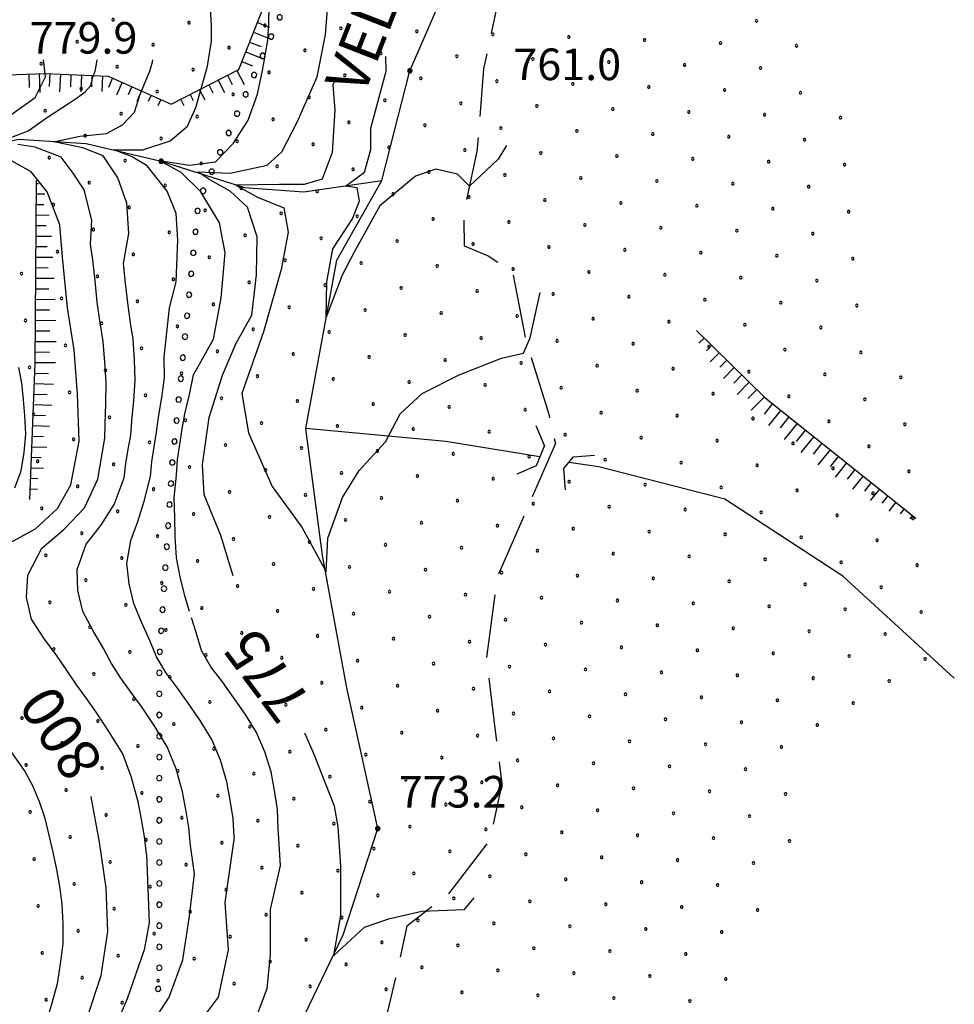
# Model space of a CAD drawing. Extents: x 2597789 to 2602613, y 4449766 to 4453224.
# Drawn here: x 2599085 to 2599306, y 4452252 to 4452486 of the extents above; entities that cross this region are included whole.
import ezdxf

# ---------------------------------------------------------------- set-up
doc = ezdxf.new("R2010")
doc.units = 0
doc.header["$LTSCALE"] = 5
doc.header["$MEASUREMENT"] = 0
for name, pattern in [('103', [4, 3, -1]), ('901', [0]), ('LSCA1', [1, -0.5, -0.5])]:
    doc.linetypes.add(name, pattern=pattern)
for name, color, linetype in [('10300000', 4, '103'), ('10900000', 4, 'Continuous'), ('30200000', 4, 'Continuous'), ('30300000', 1, 'Continuous'), ('60100000', 1, 'LSCA1'), ('80100000', 13, 'Continuous'), ('80200000', 1, 'Continuous'), ('80400000', 1, 'Continuous'), ('90100000', 240, '901'), ('A0100000', 4, 'Continuous'), ('A0130000', 4, 'Continuous'), ('A0140000', 2, 'Continuous'), ('C7140000', 1, 'Continuous')]:
    doc.layers.add(name, color=color, linetype=linetype)
doc.styles.get("Standard").update_dxf_attribs({"font": 'romans.shx'})

# ---------------------------------------------------------------- blocks, each defined once
blk = doc.blocks.new('CERCHIO5')
at = {"linetype": 'Continuous'}
for p, q in [((-0.196, 0.064), (-0.206, 0.001)), ((-0.206, 0.001), (-0.196, -0.062)), ((-0.003, -0.202), (-0.206, 0.001)), ((-0.206, 0.001), (-0.003, 0.001)), ((-0.196, -0.062), (0.022, 0.2)), ((-0.168, 0.12), (-0.196, 0.064)), ((0.162, -0.118), (-0.196, 0.064)), ((-0.196, 0.064), (0.19, -0.062)), ((-0.183, 0.032), (-0.184, 0.013)), ((-0.184, 0.013), (-0.184, -0.047)), ((-0.18, 0.058), (-0.183, 0.032)), ((-0.167, 0.093), (-0.182, 0.091)), ((-0.182, 0.091), (-0.092, 0.063)), ((-0.152, 0.092), (-0.18, 0.058)), ((-0.158, 0.051), (-0.172, 0.001)), ((-0.172, 0.001), (-0.165, -0.077)), ((-0.168, -0.118), (0.094, 0.177)), ((-0.123, 0.166), (-0.168, 0.12)), ((0.19, -0.062), (-0.168, 0.12)), ((-0.168, 0.12), (0, 0)), ((0, 0), (-0.168, -0.118)), ((-0.152, 0.092), (-0.167, 0.093)), ((-0.166, 0.023), (-0.083, 0.112)), ((-0.122, -0.02), (-0.166, 0.023)), ((-0.072, 0.156), (-0.158, 0.051)), ((-0.138, 0.053), (-0.158, -0.016)), ((-0.142, 0.108), (-0.152, 0.092)), ((-0.126, 0.022), (-0.152, 0.092)), ((-0.127, 0.089), (-0.145, 0)), ((-0.145, 0), (-0.12, -0.069)), ((-0.092, 0.063), (-0.144, 0.144)), ((-0.144, 0.144), (-0.002, 0.069)), ((-0.105, 0.116), (-0.142, 0.108)), ((-0.076, 0.082), (-0.138, 0.053)), ((-0.072, 0.156), (-0.127, 0.089)), ((-0.127, 0.089), (-0.123, 0.112)), ((-0.11, -0.009), (-0.127, 0.089)), ((-0.091, -0.032), (-0.126, 0.022)), ((-0.066, 0.194), (-0.123, 0.166)), ((0.06, 0.194), (-0.123, -0.164)), ((-0.123, -0.164), (-0.066, 0.194)), ((-0.003, -0.202), (-0.123, 0.166)), ((-0.123, 0.166), (0.162, -0.118)), ((-0.123, 0.112), (-0.114, 0.138)), ((-0.084, 0.048), (-0.122, -0.02)), ((-0.114, 0.138), (-0.098, 0.178)), ((-0.072, 0.156), (-0.105, 0.116)), ((-0.098, 0.178), (-0.082, 0.172)), ((-0.022, 0.154), (-0.084, 0.048)), ((-0.083, 0.112), (0.009, 0.101)), ((-0.082, 0.172), (-0.032, 0.175)), ((-0.05, 0.134), (-0.076, 0.082)), ((0.022, 0.2), (-0.072, 0.156)), ((-0.032, 0.175), (-0.072, 0.156)), ((-0.003, 0.152), (-0.072, 0.156)), ((-0.051, 0.061), (-0.07, -0.008)), ((-0.068, -0.179), (0.035, 0.008)), ((-0.003, 0.204), (-0.066, 0.194)), ((-0.066, 0.194), (0.116, -0.164)), ((0.012, 0.149), (-0.051, 0.112)), ((-0.051, 0.112), (-0.051, 0.061)), ((-0.016, 0.097), (-0.051, 0.061)), ((-0.051, 0.061), (-0.016, 0.097)), ((-0.04, 0.124), (-0.05, 0.134)), ((-0.032, 0.175), (-0.04, 0.124)), ((0.01, 0.186), (-0.032, 0.175)), ((0, 0.174), (-0.032, 0.175)), ((-0.032, 0.175), (0.012, 0.149)), ((0.006, 0.054), (-0.026, -0.018)), ((0.061, 0.125), (-0.022, 0.154)), ((-0.016, 0.097), (0.034, 0.11)), ((0.065, 0.085), (-0.016, 0.097)), ((-0.003, 0.001), (-0.003, 0.204)), ((0.06, 0.194), (-0.003, 0.204)), ((-0.003, 0.001), (0.06, 0.194)), ((0.116, 0.166), (-0.003, -0.202)), ((0.058, 0.137), (-0.003, 0.152)), ((-0.003, 0.001), (0.197, 0.001)), ((-0.003, 0.001), (-0.003, -0.202)), ((-0.002, 0.069), (0.042, 0.197)), ((0.042, 0.16), (0, 0.174)), ((0.072, 0.053), (0.002, -0.036)), ((0.067, 0.043), (0.006, 0.054)), ((0.009, 0.101), (0.072, 0.053)), ((0.034, 0.11), (0.01, 0.186)), ((0.026, -0.083), (0.079, 0.072)), ((0.147, 0.135), (0.033, 0.066)), ((0.033, 0.066), (0.19, 0.064)), ((0.034, 0.11), (0.093, 0.094)), ((0.074, -0.087), (0.034, 0.11)), ((0.035, 0.008), (0.147, 0.135)), ((0.094, 0.177), (0.038, -0.196)), ((0.042, 0.197), (0.067, 0.101)), ((0.107, 0.137), (0.042, 0.16)), ((0.051, -0.062), (0.106, 0.031)), ((0.118, 0.117), (0.058, 0.137)), ((0.116, 0.166), (0.06, 0.194)), ((0.06, -0.192), (0.116, 0.166)), ((0.162, 0.12), (0.06, -0.192)), ((0.079, 0.072), (0.061, 0.125)), ((0.119, 0.036), (0.065, 0.085)), ((0.065, -0.017), (0.067, 0.043)), ((0.067, 0.101), (0.08, 0.184)), ((0.08, 0.184), (0.195, -0.034)), ((0.093, 0.094), (0.124, 0.053)), ((0.14, 0.07), (0.097, -0.076)), ((0.106, 0.031), (0.14, 0.105)), ((0.158, 0.109), (0.107, 0.137)), ((0.162, 0.12), (0.116, 0.166)), ((0.116, -0.164), (0.162, 0.12)), ((0.116, -0.06), (0.119, 0.036)), ((0.156, 0.064), (0.118, 0.117)), ((0.124, 0.053), (0.124, 0.053)), ((0.124, 0.053), (0.128, -0.03)), ((0.131, -0.07), (0.156, 0.001)), ((0.14, 0.105), (0.14, 0.07)), ((0.162, 0.044), (0.156, 0.064)), ((0.156, 0.001), (0.162, 0.044)), ((0.174, 0.064), (0.158, 0.109)), ((0.19, 0.064), (0.162, 0.12)), ((0.19, 0.064), (0.173, -0.096)), ((0.182, -0.008), (0.174, 0.064)), ((0.2, 0.001), (0.19, 0.064)), ((0.19, -0.062), (0.2, 0.001)), ((-0.196, -0.062), (-0.168, -0.118)), ((0.173, -0.096), (-0.196, -0.062)), ((-0.184, -0.047), (-0.165, -0.099)), ((-0.168, -0.118), (-0.123, -0.164)), ((-0.165, -0.077), (-0.13, -0.127)), ((-0.165, -0.099), (-0.12, -0.15)), ((-0.158, -0.016), (-0.117, -0.042)), ((-0.15, -0.04), (-0.156, -0.11)), ((-0.156, -0.11), (-0.106, -0.134)), ((-0.122, -0.02), (-0.15, -0.04)), ((-0.13, -0.127), (-0.06, -0.146)), ((-0.125, -0.057), (-0.108, -0.025)), ((-0.101, -0.082), (-0.125, -0.057)), ((-0.123, -0.164), (-0.066, -0.192)), ((-0.108, -0.025), (-0.122, -0.02)), ((-0.12, -0.069), (-0.087, -0.093)), ((-0.12, -0.15), (-0.06, -0.163)), ((-0.117, -0.042), (-0.078, -0.017)), ((-0.101, -0.082), (-0.11, -0.009)), ((-0.106, -0.134), (-0.093, -0.156)), ((-0.003, -0.094), (-0.101, -0.082)), ((-0.083, -0.14), (-0.101, -0.082)), ((-0.064, -0.045), (-0.097, -0.097)), ((-0.097, -0.097), (0.026, -0.134)), ((-0.093, -0.156), (-0.091, -0.18)), ((-0.054, -0.075), (-0.091, -0.032)), ((-0.091, -0.18), (-0.054, -0.075)), ((-0.087, -0.093), (-0.028, -0.126)), ((-0.034, -0.151), (-0.083, -0.14)), ((-0.07, -0.008), (-0.042, -0.049)), ((0.038, -0.196), (-0.068, -0.179)), ((-0.066, -0.192), (-0.003, -0.202)), ((0.097, -0.076), (-0.064, -0.045)), ((-0.06, -0.146), (0.011, -0.159)), ((-0.06, -0.163), (-0.032, -0.185)), ((0.002, -0.036), (-0.054, -0.075)), ((0.051, -0.062), (-0.054, -0.075)), ((-0.054, -0.075), (0.051, -0.062)), ((-0.054, -0.075), (-0.049, -0.182)), ((-0.049, -0.182), (0.026, -0.083)), ((-0.042, -0.049), (0.014, -0.064)), ((0.048, -0.128), (-0.034, -0.151)), ((-0.032, -0.185), (0.04, -0.182)), ((-0.028, -0.126), (0.048, -0.128)), ((-0.026, -0.018), (0.022, -0.048)), ((0.136, -0.106), (-0.003, -0.094)), ((-0.003, -0.202), (0.06, -0.192)), ((0.011, -0.159), (0.044, -0.153)), ((0.014, -0.064), (0.048, -0.061)), ((0.022, -0.048), (0.075, -0.075)), ((0.026, -0.134), (0.074, -0.087)), ((0.128, -0.03), (0.035, -0.054)), ((0.035, -0.054), (0.048, -0.128)), ((0.04, -0.182), (0.062, -0.176)), ((0.044, -0.153), (0.098, -0.127)), ((0.048, -0.061), (0.065, -0.017)), ((0.048, -0.128), (0.107, -0.112)), ((0.128, -0.03), (0.051, -0.062)), ((0.06, -0.192), (0.116, -0.164)), ((0.062, -0.176), (0.095, -0.16)), ((0.075, -0.075), (0.152, -0.078)), ((0.095, -0.16), (0.119, -0.147)), ((0.098, -0.127), (0.131, -0.07)), ((0.107, -0.112), (0.116, -0.06)), ((0.116, -0.164), (0.162, -0.118)), ((0.119, -0.147), (0.136, -0.106)), ((0.195, -0.034), (0.128, -0.03)), ((0.152, -0.078), (0.175, -0.074)), ((0.162, -0.118), (0.19, -0.062)), ((0.175, -0.074), (0.182, -0.008))]:
    blk.add_line(p, q, dxfattribs=at)
blk = doc.blocks.new('BA1LUNG')
at = {"linetype": 'Continuous'}
blk.add_line((0, 0), (1, 0), dxfattribs=at)
blk = doc.blocks.new('BA1CORT')
at = {"linetype": 'Continuous'}
blk.add_line((0, 0), (0.7, 0), dxfattribs=at)
blk = doc.blocks.new('PALL0013')
at = {"linetype": 'Continuous'}
for p, q in [((-0.092, 0.1), (-0.13, 0.008)), ((-0.13, 0.008), (-0.092, -0.084)), ((0, 0.138), (-0.092, 0.1)), ((0.092, 0.1), (0, 0.138)), ((0.13, 0.008), (0.092, 0.1)), ((0.092, -0.084), (0.13, 0.008)), ((-0.092, -0.084), (0, -0.122)), ((0, -0.122), (0.092, -0.084))]:
    blk.add_line(p, q, dxfattribs=at)
blk = doc.blocks.new('PALLINO1')
at = {"linetype": 'Continuous'}
for p, q in [((-0.12, 0.09), (-0.15, 0)), ((-0.15, 0), (-0.12, -0.09)), ((-0.05, 0.14), (-0.12, 0.09)), ((0.05, 0.14), (-0.05, 0.14)), ((0.12, 0.09), (0.05, 0.14)), ((0.15, 0), (0.12, 0.09)), ((0.12, -0.09), (0.15, 0)), ((-0.12, -0.09), (-0.05, -0.14)), ((-0.05, -0.14), (0.05, -0.14)), ((0.05, -0.14), (0.12, -0.09))]:
    blk.add_line(p, q, dxfattribs=at)
blk = doc.blocks.new('CAMP_77263D98')
at = {"layer": 'C7140000', "linetype": 'Continuous', "xscale": 2, "yscale": 2, "zscale": 2}
for p in [(2599106.777, 4452485.797), (2599124.791, 4452485.108), (2599142.806, 4452484.419), (2599160.82, 4452483.731), (2599259.42, 4452485.511), (2599178.835, 4452483.042), (2599196.85, 4452482.353), (2599214.864, 4452481.664), (2599232.879, 4452480.975), (2599098.25, 4452480.572), (2599116.265, 4452479.883), (2599134.279, 4452479.194), (2599250.893, 4452480.286), (2599268.908, 4452479.597), (2599152.294, 4452478.506), (2599170.309, 4452477.817), (2599188.323, 4452477.128), (2599206.338, 4452476.439), (2599089.724, 4452475.347), (2599107.738, 4452474.658), (2599125.753, 4452473.969), (2599224.352, 4452475.75), (2599242.367, 4452475.061), (2599260.382, 4452474.372), (2599143.768, 4452473.281), (2599161.782, 4452472.592), (2599179.797, 4452471.903), (2599099.212, 4452469.433), (2599197.811, 4452471.214), (2599215.826, 4452470.525), (2599233.841, 4452469.836), (2599117.227, 4452468.745), (2599135.241, 4452468.056), (2599153.256, 4452467.367), (2599251.855, 4452469.147), (2599269.87, 4452468.458), (2599171.27, 4452466.678), (2599189.285, 4452465.989), (2599207.3, 4452465.3), (2599225.314, 4452464.611), (2599090.686, 4452464.208), (2599108.7, 4452463.52), (2599126.715, 4452462.831), (2599243.329, 4452463.922), (2599261.343, 4452463.233), (2599279.358, 4452462.544), (2599144.729, 4452462.142), (2599162.744, 4452461.453), (2599180.759, 4452460.764), (2599198.773, 4452460.075), (2599100.174, 4452458.295), (2599118.188, 4452457.606), (2599216.788, 4452459.386), (2599234.802, 4452458.697), (2599252.817, 4452458.008), (2599136.203, 4452456.917), (2599154.218, 4452456.228), (2599172.232, 4452455.539), (2599270.832, 4452457.319), (2599091.647, 4452453.07), (2599190.247, 4452454.85), (2599208.261, 4452454.161), (2599226.276, 4452453.472), (2599109.662, 4452452.381), (2599127.677, 4452451.692), (2599145.691, 4452451.003), (2599244.291, 4452452.783), (2599262.305, 4452452.094), (2599280.32, 4452451.405), (2599163.706, 4452450.314), (2599181.72, 4452449.625), (2599199.735, 4452448.936), (2599217.75, 4452448.247), (2599101.136, 4452447.156), (2599119.15, 4452446.467), (2599235.764, 4452447.558), (2599253.779, 4452446.869), (2599271.793, 4452446.18), (2599137.165, 4452445.778), (2599155.179, 4452445.089), (2599173.194, 4452444.4), (2599191.209, 4452443.711), (2599092.609, 4452441.931), (2599110.624, 4452441.242), (2599209.223, 4452443.022), (2599227.238, 4452442.333), (2599245.252, 4452441.644), (2599128.638, 4452440.553), (2599146.653, 4452439.864), (2599164.668, 4452439.175), (2599263.267, 4452440.955), (2599281.282, 4452440.266), (2599182.682, 4452438.486), (2599200.697, 4452437.797), (2599218.711, 4452437.108), (2599102.097, 4452436.017), (2599120.112, 4452435.328), (2599138.127, 4452434.639), (2599236.726, 4452436.419), (2599254.741, 4452435.73), (2599272.755, 4452435.041), (2599156.141, 4452433.95), (2599174.156, 4452433.261), (2599192.17, 4452432.572), (2599210.185, 4452431.883), (2599093.571, 4452430.792), (2599111.586, 4452430.103), (2599228.2, 4452431.194), (2599246.214, 4452430.505), (2599264.229, 4452429.816), (2599129.6, 4452429.414), (2599147.615, 4452428.725), (2599165.629, 4452428.036), (2599183.644, 4452427.347), (2599282.243, 4452429.128), (2599085.045, 4452425.567), (2599103.059, 4452424.878), (2599201.659, 4452426.658), (2599219.673, 4452425.969), (2599237.688, 4452425.28), (2599121.074, 4452424.189), (2599139.088, 4452423.5), (2599157.103, 4452422.811), (2599255.702, 4452424.591), (2599273.717, 4452423.903), (2599175.118, 4452422.122), (2599193.132, 4452421.433), (2599211.147, 4452420.744), (2599094.533, 4452419.653), (2599112.547, 4452418.964), (2599130.562, 4452418.275), (2599229.161, 4452420.055), (2599247.176, 4452419.366), (2599265.191, 4452418.678), (2599283.205, 4452417.989), (2599148.577, 4452417.586), (2599166.591, 4452416.897), (2599184.606, 4452416.208), (2599202.62, 4452415.519), (2599086.006, 4452414.428), (2599104.021, 4452413.739), (2599220.635, 4452414.83), (2599238.65, 4452414.141), (2599256.664, 4452413.453), (2599122.036, 4452413.05), (2599140.05, 4452412.361), (2599158.065, 4452411.672), (2599176.079, 4452410.983), (2599274.679, 4452412.764), (2599095.495, 4452408.514), (2599194.094, 4452410.294), (2599212.109, 4452409.605), (2599230.123, 4452408.916), (2599113.509, 4452407.825), (2599131.524, 4452407.136), (2599149.538, 4452406.447), (2599248.138, 4452408.228), (2599266.152, 4452407.539), (2599284.167, 4452406.85), (2599167.553, 4452405.758), (2599185.568, 4452405.069), (2599203.582, 4452404.38), (2599086.968, 4452403.289), (2599104.983, 4452402.6), (2599122.997, 4452401.911), (2599221.597, 4452403.692), (2599239.611, 4452403.003), (2599257.626, 4452402.314), (2599275.64, 4452401.625), (2599141.012, 4452401.222), (2599159.027, 4452400.533), (2599177.041, 4452399.844), (2599195.056, 4452399.155), (2599293.655, 4452400.936), (2599096.456, 4452397.375), (2599213.07, 4452398.467), (2599231.085, 4452397.778), (2599249.1, 4452397.089), (2599114.471, 4452396.686), (2599132.486, 4452395.997), (2599150.5, 4452395.308), (2599168.515, 4452394.619), (2599267.114, 4452396.4), (2599285.129, 4452395.711), (2599087.93, 4452392.15), (2599186.529, 4452393.93), (2599204.544, 4452393.242), (2599222.559, 4452392.553), (2599105.945, 4452391.461), (2599123.959, 4452390.772), (2599141.974, 4452390.083), (2599240.573, 4452391.864), (2599258.588, 4452391.175), (2599276.602, 4452390.486), (2599294.617, 4452389.797), (2599159.988, 4452389.394), (2599178.003, 4452388.705), (2599196.018, 4452388.017), (2599097.418, 4452386.236), (2599115.433, 4452385.547), (2599214.032, 4452387.328), (2599232.047, 4452386.639), (2599250.061, 4452385.95), (2599268.076, 4452385.261), (2599133.447, 4452384.858), (2599151.462, 4452384.169), (2599169.477, 4452383.48), (2599187.491, 4452382.792), (2599286.09, 4452384.572), (2599088.892, 4452381.011), (2599205.506, 4452382.103), (2599223.52, 4452381.414), (2599241.535, 4452380.725), (2599106.906, 4452380.322), (2599124.921, 4452379.633), (2599142.936, 4452378.944), (2599160.95, 4452378.256), (2599259.549, 4452380.036), (2599277.564, 4452379.347), (2599295.579, 4452378.658), (2599178.965, 4452377.567), (2599196.979, 4452376.878), (2599214.994, 4452376.189), (2599098.38, 4452375.097), (2599116.395, 4452374.408), (2599134.409, 4452373.719), (2599233.008, 4452375.5), (2599251.023, 4452374.811), (2599269.038, 4452374.122), (2599152.424, 4452373.031), (2599170.438, 4452372.342), (2599188.453, 4452371.653), (2599287.052, 4452373.433), (2599089.854, 4452369.872), (2599107.868, 4452369.183), (2599206.467, 4452370.964), (2599224.482, 4452370.275), (2599242.497, 4452369.586), (2599260.511, 4452368.897), (2599125.883, 4452368.494), (2599143.897, 4452367.806), (2599161.912, 4452367.117), (2599278.526, 4452368.208), (2599296.54, 4452367.519), (2599179.927, 4452366.428), (2599197.941, 4452365.739), (2599215.956, 4452365.05), (2599233.97, 4452364.361), (2599099.342, 4452363.958), (2599117.356, 4452363.269), (2599135.371, 4452362.581), (2599153.386, 4452361.892), (2599251.985, 4452363.672), (2599269.999, 4452362.983), (2599288.014, 4452362.294), (2599171.4, 4452361.203), (2599189.415, 4452360.514), (2599207.429, 4452359.825), (2599090.815, 4452358.733), (2599108.83, 4452358.044), (2599126.845, 4452357.356), (2599225.444, 4452359.136), (2599243.458, 4452358.447), (2599261.473, 4452357.758), (2599144.859, 4452356.667), (2599162.874, 4452355.978), (2599180.888, 4452355.289), (2599279.488, 4452357.069), (2599297.502, 4452356.38), (2599100.304, 4452352.82), (2599198.903, 4452354.6), (2599216.917, 4452353.911), (2599234.932, 4452353.222), (2599252.947, 4452352.533), (2599118.318, 4452352.131), (2599136.333, 4452351.442), (2599154.347, 4452350.753), (2599270.961, 4452351.844), (2599288.976, 4452351.155), (2599172.362, 4452350.064), (2599190.376, 4452349.375), (2599208.391, 4452348.686), (2599226.406, 4452347.997), (2599091.777, 4452347.595), (2599109.792, 4452346.906), (2599127.806, 4452346.217), (2599145.821, 4452345.528), (2599244.42, 4452347.308), (2599262.435, 4452346.619), (2599280.449, 4452345.93), (2599163.835, 4452344.839), (2599181.85, 4452344.15), (2599199.865, 4452343.461), (2599298.464, 4452345.241), (2599101.265, 4452341.681), (2599119.28, 4452340.992), (2599217.879, 4452342.772), (2599235.894, 4452342.083), (2599253.908, 4452341.394), (2599137.294, 4452340.303), (2599155.309, 4452339.614), (2599173.324, 4452338.925), (2599271.923, 4452340.705), (2599289.938, 4452340.016), (2599092.739, 4452336.456), (2599191.338, 4452338.236), (2599209.353, 4452337.547), (2599227.367, 4452336.858), (2599245.382, 4452336.169), (2599110.754, 4452335.767), (2599128.768, 4452335.078), (2599146.783, 4452334.389), (2599263.397, 4452335.48), (2599281.411, 4452334.791), (2599299.426, 4452334.102), (2599164.797, 4452333.7), (2599182.812, 4452333.011), (2599200.826, 4452332.322), (2599218.841, 4452331.633), (2599102.227, 4452330.542), (2599120.242, 4452329.853), (2599138.256, 4452329.164), (2599236.856, 4452330.944), (2599254.87, 4452330.255), (2599272.885, 4452329.566), (2599156.271, 4452328.475), (2599174.285, 4452327.786), (2599192.3, 4452327.097), (2599290.899, 4452328.877), (2599093.701, 4452325.317), (2599111.715, 4452324.628), (2599210.315, 4452326.408), (2599228.329, 4452325.719), (2599246.344, 4452325.03), (2599129.73, 4452323.939), (2599147.744, 4452323.25), (2599165.759, 4452322.561), (2599264.358, 4452324.341), (2599282.373, 4452323.652), (2599085.174, 4452320.092), (2599183.774, 4452321.872), (2599201.788, 4452321.183), (2599219.803, 4452320.494), (2599237.817, 4452319.805), (2599103.189, 4452319.403), (2599121.203, 4452318.714), (2599139.218, 4452318.025), (2599255.832, 4452319.116), (2599273.847, 4452318.427), (2599157.233, 4452317.336), (2599175.247, 4452316.647), (2599193.262, 4452315.958), (2599211.276, 4452315.269), (2599094.662, 4452314.178), (2599112.677, 4452313.489), (2599130.692, 4452312.8), (2599229.291, 4452314.58), (2599247.306, 4452313.891), (2599265.32, 4452313.203), (2599148.706, 4452312.111), (2599166.721, 4452311.422), (2599184.735, 4452310.733), (2599086.136, 4452308.953), (2599104.151, 4452308.264), (2599202.75, 4452310.044), (2599220.765, 4452309.355), (2599238.779, 4452308.666), (2599122.165, 4452307.575), (2599140.18, 4452306.886), (2599158.194, 4452306.197), (2599256.794, 4452307.978), (2599176.209, 4452305.508), (2599194.224, 4452304.819), (2599212.238, 4452304.13), (2599230.253, 4452303.441), (2599095.624, 4452303.039), (2599113.639, 4452302.35), (2599131.653, 4452301.661), (2599248.267, 4452302.753), (2599266.282, 4452302.064), (2599149.668, 4452300.972), (2599167.683, 4452300.283), (2599185.697, 4452299.594), (2599203.712, 4452298.905), (2599087.098, 4452297.814), (2599105.112, 4452297.125), (2599123.127, 4452296.436), (2599221.726, 4452298.216), (2599239.741, 4452297.528), (2599257.756, 4452296.839), (2599141.142, 4452295.747), (2599159.156, 4452295.058), (2599177.171, 4452294.369), (2599096.586, 4452291.9), (2599195.185, 4452293.68), (2599213.2, 4452292.991), (2599231.215, 4452292.303), (2599114.601, 4452291.211), (2599132.615, 4452290.522), (2599150.63, 4452289.833), (2599249.229, 4452291.614), (2599267.244, 4452290.925), (2599168.644, 4452289.144), (2599186.659, 4452288.455), (2599204.674, 4452287.767), (2599222.688, 4452287.078), (2599088.06, 4452286.675), (2599106.074, 4452285.986), (2599124.089, 4452285.297), (2599240.703, 4452286.389), (2599258.717, 4452285.7), (2599142.103, 4452284.608), (2599160.118, 4452283.919), (2599178.133, 4452283.23), (2599196.147, 4452282.542), (2599097.548, 4452280.761), (2599115.562, 4452280.072), (2599214.162, 4452281.853), (2599232.176, 4452281.164), (2599250.191, 4452280.475), (2599133.577, 4452279.383), (2599151.592, 4452278.694), (2599169.606, 4452278.005), (2599089.021, 4452275.536), (2599187.621, 4452277.317), (2599205.635, 4452276.628), (2599223.65, 4452275.939), (2599107.036, 4452274.847), (2599125.051, 4452274.158), (2599143.065, 4452273.469), (2599241.665, 4452275.25), (2599259.679, 4452274.561), (2599161.08, 4452272.78), (2599179.094, 4452272.092), (2599197.109, 4452271.403), (2599215.124, 4452270.714), (2599098.51, 4452269.622), (2599116.524, 4452268.933), (2599233.138, 4452270.025), (2599251.153, 4452269.336), (2599134.539, 4452268.244), (2599152.553, 4452267.555), (2599170.568, 4452266.867), (2599188.583, 4452266.178), (2599089.983, 4452264.397), (2599107.998, 4452263.708), (2599206.597, 4452265.489), (2599224.612, 4452264.8), (2599242.626, 4452264.111), (2599126.012, 4452263.019), (2599144.027, 4452262.33), (2599162.042, 4452261.642), (2599180.056, 4452260.953), (2599198.071, 4452260.264), (2599216.085, 4452259.575), (2599099.471, 4452258.483), (2599117.486, 4452257.794), (2599135.501, 4452257.106), (2599234.1, 4452258.886), (2599252.115, 4452258.197), (2599153.515, 4452256.417), (2599171.53, 4452255.728), (2599189.544, 4452255.039), (2599207.559, 4452254.35), (2599090.945, 4452253.258), (2599108.96, 4452252.569), (2599225.574, 4452253.661), (2599243.588, 4452252.972)]:
    blk.add_blockref('PALLINO1', p, dxfattribs=at)

msp = doc.modelspace()

# ---------------------------------------------------------------- linework, layer by layer
at = {"layer": '10300000', "linetype": '103', "flags": 128}
msp.add_lwpolyline([(2599058.42, 4453013.18), (2599053.08, 4453004.71), (2599052.96, 4452988.7), (2599058.58, 4452972.46), (2599066.03, 4452954.12), (2599064.17, 4452932.05), (2599065.34, 4452908.5), (2599058.64, 4452887.29), (2599058.24, 4452869.16), (2599062.02, 4452855.01), (2599068.47, 4452845.72), (2599080.33, 4452838), (2599097.63, 4452831.25), (2599110.07, 4452826.26), (2599119.27, 4452813.98), (2599123.04, 4452800.43), (2599121.84, 4452773.24), (2599118.7, 4452757.19), (2599119.48, 4452741.8), (2599122.31, 4452731.56), (2599131.52, 4452718.68), (2599139.58, 4452700.05), (2599147.54, 4452690.47), (2599154.57, 4452683.6), (2599157.41, 4452672.46), (2599155.77, 4452657.34), (2599150.82, 4452641.28), (2599150.05, 4452629.49), (2599158.38, 4452613.88), (2599172.15, 4452597.73), (2599183.21, 4452581.24), (2599191.56, 4452564.12), (2599194.71, 4452552.38), (2599196.4, 4452536.99), (2599200.75, 4452525.57), (2599200.42, 4452501.4), (2599194.69, 4452474.15), (2599193.1, 4452454.51), (2599189.94, 4452439.97), (2599190.03, 4452432.12), (2599195.8, 4452429.77), (2599201.58, 4452425.91), (2599204.79, 4452409.33), (2599210.12, 4452392.18), (2599211.71, 4452385.25), (2599205.23, 4452370.38), (2599197.87, 4452353.38), (2599195.37, 4452334.33), (2599197.37, 4452317.74), (2599199.03, 4452304.47), (2599196.16, 4452291.15), (2599186.34, 4452278.35), (2599176.46, 4452270.69), (2599174.74, 4452262.52), (2599170.99, 4452246.77), (2599159.73, 4452227.31), (2599143.34, 4452208.1), (2599127.88, 4452186.48), (2599121.15, 4452167.68), (2599117.8, 4452142.87), (2599115.09, 4452115.66), (2599105.47, 4452085.05), (2599098.72, 4452068.06), (2599096.3, 4452041.15), (2599093.79, 4452023), (2599083.66, 4452010.51), (2599069.05, 4451994.33), (2599063.57, 4451971.02), (2599062.72, 4451939.6), (2599065, 4451925.13), (2599075.98, 4451915.28), (2599083.93, 4451907.22), (2599083.33, 4451880.33), (2599077.96, 4451847.35), (2599067.41, 4451818.84), (2599053.72, 4451774.29), (2599052.98, 4451759.78), (2599055.5, 4451750.15), (2599054.64, 4451743.29)], dxfattribs=at)
at = {"layer": '10900000', "linetype": 'Continuous', "flags": 128}
for points in [[(2599209.11, 4452384.8), (2599207.16, 4452389.4)], [(2599209.11, 4452384.8), (2599207.15, 4452379.95)], [(2599213.6, 4452379.22), (2599215.98, 4452382.06)], [(2599215.98, 4452382.06), (2599220.96, 4452382.5)], [(2599207.15, 4452379.95), (2599202.55, 4452378)], [(2599213.6, 4452379.22), (2599214.04, 4452374.24)]]:
    msp.add_lwpolyline(points, dxfattribs=at)
at = {"layer": '30200000', "linetype": 'Continuous', "flags": 128}
msp.add_lwpolyline([(2599147.22, 4452239.25), (2599161.38, 4452268.71), (2599169.55, 4452293.87), (2599162.23, 4452327.31), (2599156.43, 4452358.65), (2599152.47, 4452388.81), (2599159.87, 4452428.76), (2599170.53, 4452447.61), (2599177.18, 4452473.65), (2599186.31, 4452494.6), (2599189, 4452523.32), (2599181.7, 4452554.95), (2599169.04, 4452578.97), (2599165.03, 4452586.17), (2599142.63, 4452617.33), (2599136.44, 4452631.15), (2599137.5, 4452643.54), (2599145.77, 4452660.55), (2599148.6, 4452677.19), (2599136.32, 4452694.57), (2599120.75, 4452709.5)], dxfattribs=at)
at = {"layer": '30300000', "linetype": 'Continuous', "flags": 128}
for points in [[(2598953.91, 4452455.57), (2598969.92, 4452463.81), (2598986.38, 4452467.21), (2599010.96, 4452465.08), (2599025.07, 4452463.22), (2599041.65, 4452456.57), (2599053.78, 4452451.47), (2599068.25, 4452453.65), (2599084.31, 4452457.45), (2599100.42, 4452456.43), (2599118.18, 4452452.2), (2599137.97, 4452445.98), (2599152.07, 4452444.94), (2599170.53, 4452447.61)], [(2599208.02, 4452382.1), (2599185.75, 4452385.74), (2599152.47, 4452388.81)], [(2599306.34, 4452329.55), (2599279.9, 4452353.8), (2599251.92, 4452372), (2599222.05, 4452379.71), (2599214.88, 4452380.75)]]:
    msp.add_lwpolyline(points, dxfattribs=at)
at = {"layer": '60100000', "linetype": 'LSCA1', "flags": 128}
for points in [[(2599120.6, 4452465.75), (2599136.61, 4452473.98), (2599145.22, 4452495.82), (2599131.81, 4452542.36), (2599114.51, 4452577.59), (2599099.7, 4452605.6), (2599098.5, 4452640.2), (2599100.79, 4452651.5)], [(2598961.09, 4452476.02), (2598983.53, 4452484.33), (2599004.45, 4452485.77), (2599019.79, 4452481.52), (2599043.23, 4452473.33), (2599056.96, 4452469.46), (2599074.64, 4452472.48), (2599090.73, 4452473.06), (2599105.63, 4452472.43), (2599120.6, 4452465.75)], [(2599087.05, 4452371.99), (2599088.29, 4452404.2), (2599088.61, 4452447.68)], [(2599245.19, 4452412.02), (2599261.47, 4452396.1), (2599297.22, 4452367.52)]]:
    msp.add_lwpolyline(points, dxfattribs=at)
at = {"layer": '80100000', "linetype": 'Continuous', "flags": 128}
for points in [[(2599135.3, 4452353.88), (2599132.36, 4452363.43), (2599128.36, 4452373.03), (2599127.96, 4452380.23), (2599129.56, 4452391.43), (2599132.76, 4452401.43), (2599135.94, 4452408.86), (2599139.72, 4452415.7), (2599140.78, 4452425.23), (2599140.93, 4452434.29), (2599138.66, 4452441.28), (2599134.58, 4452445.1), (2599129.73, 4452447.8), (2599126.86, 4452449.71), (2599134.58, 4452449.39), (2599143.36, 4452451.29), (2599146.84, 4452454.47), (2599150.47, 4452461.47), (2599155.16, 4452472.23), (2599157.16, 4452482.23), (2599157.96, 4452492.63)], [(2599082.51, 4452463.21), (2599088.26, 4452467.35), (2599090.76, 4452472.23), (2599090.28, 4452476.24)], [(2599080.36, 4452360.63), (2599088.36, 4452365.03), (2599093.56, 4452369.83), (2599096.76, 4452375.43), (2599098.76, 4452385.83), (2599098.36, 4452397.03), (2599097.56, 4452407.43), (2599095.96, 4452417.43), (2599094.76, 4452429.43), (2599094.13, 4452437.14), (2599091.14, 4452444.94), (2599087.35, 4452449.71), (2599082.81, 4452452.25)], [(2599192.36, 4452277.43), (2599189.96, 4452274.63), (2599180.01, 4452274.2), (2599172.13, 4452272.4), (2599166.31, 4452270.42), (2599159.12, 4452263.77), (2599160.83, 4452273.3), (2599160.83, 4452284.99), (2599160.15, 4452294.33), (2599159.29, 4452299.19), (2599154.36, 4452311.83), (2599152.26, 4452316.5)], [(2599100.76, 4452249.43), (2599103.96, 4452259.03), (2599105.56, 4452269.43), (2599105.16, 4452279.83), (2599103.56, 4452290.63), (2599101.56, 4452301.43), (2599101.52, 4452301.53)]]:
    msp.add_lwpolyline(points, dxfattribs=at)
at = {"layer": '80200000', "linetype": 'Continuous', "flags": 128}
for points in [[(2599135.53, 4452291.87), (2599135.29, 4452296.28), (2599134.57, 4452300.65), (2599133.74, 4452305), (2599132.25, 4452310.08), (2599130.23, 4452315), (2599127.44, 4452319.51), (2599124.44, 4452323.91), (2599121.89, 4452327.44), (2599119.32, 4452330.94), (2599117.08, 4452334.59), (2599115.49, 4452338.51), (2599113.54, 4452342.84), (2599111.69, 4452347.25), (2599110.58, 4452351.97), (2599110.05, 4452356.74), (2599110.96, 4452362.26), (2599112.67, 4452366.75), (2599114.17, 4452371.57), (2599115.63, 4452377.4), (2599115.94, 4452380.93), (2599116.5, 4452384.45), (2599117.06, 4452387.97), (2599117.52, 4452391.47), (2599118.31, 4452396.17), (2599118.96, 4452400.88), (2599118.93, 4452405.7), (2599120.2, 4452417.44), (2599121.71, 4452423.64), (2599122.17, 4452433.5), (2599121.71, 4452439.85), (2599119.59, 4452445.1), (2599114.9, 4452451.13), (2599111.12, 4452453.36), (2599106.99, 4452454.95), (2599113.84, 4452454.95), (2599120.35, 4452457.02), (2599124.44, 4452460.51), (2599126.4, 4452464.96), (2599127.77, 4452469.73), (2599129.18, 4452474.76), (2599129.64, 4452477.74), (2599130.09, 4452480.72), (2599130.13, 4452484.52), (2599129.93, 4452488.3)], [(2599124.93, 4452345.36), (2599123.81, 4452349.11), (2599122.73, 4452353.61), (2599121.81, 4452358.11), (2599121.52, 4452363.19), (2599121.43, 4452367.69), (2599121.26, 4452372.35), (2599121.86, 4452377.7), (2599122.06, 4452381.38), (2599122.61, 4452385.03), (2599123.17, 4452388.69), (2599123.81, 4452392.3), (2599124.92, 4452396.89), (2599125.88, 4452401.51), (2599130.64, 4452409.97), (2599132.46, 4452419.83), (2599133.37, 4452430.47), (2599132, 4452437.63), (2599127.61, 4452444.94), (2599122.92, 4452449.55), (2599117.74, 4452452.39), (2599124.89, 4452451.29), (2599131.1, 4452452.09), (2599135.33, 4452456.54), (2599138.81, 4452461.94), (2599141.08, 4452468.14), (2599142.21, 4452473.71), (2599142.87, 4452477.32), (2599143.52, 4452480.93), (2599143.76, 4452484.92), (2599143.83, 4452488.91)], [(2599200.12, 4452455.91), (2599198.12, 4452452.71), (2599191.32, 4452446.31), (2599188.52, 4452449.11), (2599183.32, 4452450.31), (2599178.52, 4452448.71), (2599170.1, 4452441.63), (2599164.09, 4452430.82), (2599161.15, 4452425.15), (2599157.37, 4452415.24), (2599157.47, 4452423.61), (2599158.94, 4452431.46), (2599163.6, 4452438.54), (2599165.2, 4452442.79), (2599164.71, 4452445.88), (2599161.88, 4452446.27), (2599166.42, 4452449.62), (2599167.9, 4452455.03), (2599167.9, 4452460.05), (2599171.57, 4452473.57), (2599171.5, 4452477.03)], [(2599078.4, 4452456.23), (2599086.62, 4452459.41), (2599091.49, 4452462.83), (2599096.45, 4452466.11), (2599098.35, 4452467.33), (2599100.17, 4452468.68), (2599101.54, 4452470.21), (2599102, 4452472.15), (2599102.51, 4452473.62), (2599102.87, 4452475.21), (2599103.02, 4452476.24)], [(2599125.11, 4452289.84), (2599124.75, 4452294.12), (2599124.04, 4452298.37), (2599123.24, 4452302.61), (2599121.71, 4452308.04), (2599119.65, 4452313.3), (2599116.67, 4452318.1), (2599113.53, 4452322.81), (2599111.09, 4452326.2), (2599108.63, 4452329.59), (2599106.39, 4452333.06), (2599104.49, 4452336.64), (2599101.96, 4452340.96), (2599099.57, 4452345.4), (2599098.42, 4452350.33), (2599098.28, 4452355.36), (2599100.4, 4452361.33), (2599103.9, 4452365.81), (2599107.07, 4452370.78), (2599109.41, 4452377.09), (2599109.81, 4452380.48), (2599110.39, 4452383.87), (2599110.96, 4452387.25), (2599111.23, 4452390.64), (2599111.7, 4452395.44), (2599112.04, 4452400.25), (2599111.9, 4452405.12), (2599111.57, 4452409.99), (2599110.95, 4452413.89), (2599110.27, 4452418.58), (2599109.73, 4452423.28), (2599109.23, 4452427.99), (2599110.51, 4452435.08), (2599110.06, 4452442.24), (2599107.94, 4452448.28), (2599104.46, 4452453.52), (2599099.61, 4452455.43), (2599092.69, 4452456.81), (2599098.86, 4452458.13), (2599105.21, 4452458.76), (2599109, 4452460.83), (2599111.87, 4452463.85), (2599113.23, 4452468.14), (2599115.53, 4452473.58), (2599116.14, 4452475.81), (2599116.19, 4452476.24)], [(2599159.15, 4452470.92), (2599158.92, 4452470.31), (2599159.4, 4452464.33), (2599158.79, 4452454.31), (2599156.37, 4452447.96), (2599152.13, 4452446.68), (2599146.23, 4452446.68), (2599135.94, 4452446.53), (2599141.08, 4452443.67), (2599147.29, 4452441.12), (2599148.35, 4452435.4), (2599146.69, 4452426.5), (2599142.45, 4452411.72), (2599137.32, 4452397.11), (2599138.89, 4452387.79), (2599144.54, 4452375.07), (2599151.56, 4452365.38), (2599157.34, 4452354.83), (2599157.76, 4452362.78), (2599161.2, 4452372.46), (2599165.19, 4452378.83), (2599171.39, 4452385.62), (2599174.92, 4452392.31), (2599180.12, 4452397.11), (2599188.92, 4452401.51), (2599198.92, 4452405.51), (2599204.12, 4452406.71), (2599205.72, 4452410.31), (2599208.12, 4452421.11)], [(2599114.7, 4452287.8), (2599114.22, 4452291.97), (2599113.5, 4452296.1), (2599112.73, 4452300.23), (2599111.18, 4452306), (2599109.06, 4452311.61), (2599105.9, 4452316.69), (2599102.61, 4452321.71), (2599100.28, 4452324.97), (2599097.94, 4452328.23), (2599095.7, 4452331.53), (2599093.49, 4452334.78), (2599090.37, 4452339.09), (2599087.45, 4452343.55), (2599086.27, 4452348.7), (2599086.52, 4452353.99), (2599089.85, 4452360.41), (2599095.13, 4452364.87), (2599099.98, 4452370), (2599103.19, 4452376.78), (2599103.69, 4452380.04), (2599104.27, 4452383.29), (2599104.86, 4452386.53), (2599104.94, 4452389.81), (2599105.08, 4452394.71), (2599105.13, 4452399.62), (2599104.86, 4452404.55), (2599104.44, 4452409.47), (2599103.75, 4452413.84), (2599103.04, 4452418.81), (2599102.5, 4452423.8), (2599101.98, 4452428.8), (2599101.4, 4452432.54), (2599101.73, 4452438.26), (2599099.92, 4452445.41), (2599097.34, 4452449.39), (2599094.47, 4452453.2), (2599088.26, 4452455.58), (2599084.17, 4452456.22)], [(2599083.49, 4452374.69), (2599084.95, 4452378.77), (2599085.69, 4452383.11), (2599086.12, 4452387.46), (2599085.85, 4452391.85), (2599085.56, 4452395.72), (2599085.11, 4452399.55), (2599084.44, 4452403.31)], [(2599145.94, 4452293.91), (2599145.82, 4452298.44), (2599145.1, 4452302.92), (2599144.25, 4452307.38), (2599142.78, 4452312.11), (2599140.82, 4452316.7), (2599138.2, 4452320.92), (2599135.36, 4452325.01), (2599132.7, 4452328.67), (2599130.01, 4452332.29), (2599127.77, 4452336.12), (2599126.49, 4452340.38), (2599125.37, 4452343.92)], [(2599090.96, 4452248), (2599092.3, 4452252.55), (2599093.61, 4452257.1), (2599094.33, 4452261.8), (2599094.92, 4452266.51), (2599094.91, 4452271.25), (2599094.73, 4452276.01), (2599094.14, 4452280.11), (2599093.41, 4452284.2), (2599092.6, 4452288.26), (2599091.65, 4452292.28), (2599090.7, 4452296.31), (2599089.33, 4452300.21), (2599087.77, 4452304.06), (2599085.76, 4452307.68), (2599082.8, 4452311.96)], [(2599136.52, 4452197.51), (2599132.52, 4452195.91), (2599127.17, 4452193.83), (2599120.73, 4452186.92), (2599120.88, 4452192.17), (2599122.88, 4452201.04), (2599126.31, 4452209), (2599131.03, 4452218.61), (2599131.32, 4452226.71), (2599135.32, 4452236.71), (2599139.72, 4452246.31), (2599143.32, 4452255.91), (2599144.12, 4452263.91), (2599144.12, 4452274.71), (2599146.52, 4452285.11), (2599145.94, 4452293.91)], [(2599114.12, 4452244.71), (2599120.12, 4452253.91), (2599123.32, 4452262.71), (2599124.92, 4452273.11), (2599126.12, 4452283.11), (2599125.11, 4452289.84)], [(2599135.53, 4452291.87), (2599133.32, 4452276.31), (2599134.12, 4452265.11), (2599131.72, 4452253.91), (2599128.12, 4452249.11)], [(2599114.7, 4452287.8), (2599115.32, 4452271.51), (2599114.12, 4452265.11), (2599110.12, 4452253.51), (2599105.72, 4452243.11)]]:
    msp.add_lwpolyline(points, dxfattribs=at)

# ---------------------------------------------------------------- block references
at = {"layer": '60100000', "linetype": 'Continuous'}
for name, p, xscale, yscale, zscale, rotation in [('BA1CORT', (2599141.01, 4452485.14), 4.366911886581854, 4.366911886581854, 4.366911886581854, 338.4841152798475), ('BA1LUNG', (2599140.09, 4452482.82), 4.259985582111583, 4.259985582111583, 4.259985582111583, 338.4841152650135), ('BA1CORT', (2599139.18, 4452480.49), 4.143236318918904, 4.143236318918904, 4.143236318918904, 338.484115293097), ('BA1LUNG', (2599138.26, 4452478.17), 4.014675026592373, 4.014675026592373, 4.014675026592373, 338.4841152940718), ('BA1CORT', (2599137.34, 4452475.84), 3.871639712811549, 3.871639712811549, 3.871639712811549, 338.484115265847), ('BA1CORT', (2599086.78, 4452472.92), 4.566002647498821, 4.566002647498821, 4.566002647498821, 272.0644605092034), ('BA1LUNG', (2599089.28, 4452473.01), 4.475140120881908, 4.475140120881908, 4.475140120881908, 272.0644605073409), ('BA1CORT', (2599091.78, 4452473.02), 4.377282339529111, 4.377282339529111, 4.377282339529111, 267.5788688979906), ('BA1LUNG', (2599094.28, 4452472.91), 4.271261702881376, 4.271261702881376, 4.271261702881376, 267.5788688823536), ('BA1CORT', (2599096.78, 4452472.8), 4.155591428755114, 4.155591428755114, 4.155591428755114, 267.5788688883958), ('BA1LUNG', (2599099.27, 4452472.7), 4.028337473346713, 4.028337473346713, 4.028337473346713, 267.5788688933513), ('BA1CORT', (2599101.77, 4452472.59), 3.886918905455105, 3.886918905455105, 3.886918905455105, 267.5788688735551), ('BA1LUNG', (2599104.27, 4452472.49), 3.727782817269465, 3.727782817269465, 3.727782817269465, 267.5788688991001), ('BA1CORT', (2599106.67, 4452471.97), 3.545845241086493, 3.545845241086493, 3.545845241086493, 245.9523392775609), ('BA1CORT', (2599133.94, 4452472.61), 3.525828707121423, 3.525828707121423, 3.525828707121423, 297.2055983980123), ('BA1LUNG', (2599136.16, 4452473.75), 3.710452878219257, 3.710452878219257, 3.710452878219257, 297.2055984181383), ('BA1LUNG', (2599108.95, 4452470.95), 3.333461509465303, 3.333461509465303, 3.333461509465303, 245.9523392847117), ('BA1CORT', (2599111.24, 4452469.93), 3.078352668922828, 3.078352668922828, 3.078352668922828, 245.9523392746839), ('BA1CORT', (2599129.49, 4452470.32), 3.049340826861423, 3.049340826861423, 3.049340826861423, 297.2055984578433), ('BA1LUNG', (2599131.72, 4452471.46), 3.309772536892352, 3.309772536892352, 3.309772536892352, 297.2055984278616), ('BA1LUNG', (2599113.52, 4452468.91), 2.758886562114484, 2.758886562114484, 2.758886562114484, 245.9523392868204), ('BA1CORT', (2599115.8, 4452467.89), 2.331226564954336, 2.331226564954336, 2.331226564954336, 245.9523392711849), ('BA1CORT', (2599125.05, 4452468.04), 2.278533751120387, 2.278533751120387, 2.278533751120387, 297.2055983941328), ('BA1LUNG', (2599127.27, 4452469.18), 2.721466282977939, 2.721466282977939, 2.721466282977939, 297.205598422681), ('BA1LUNG', (2599118.09, 4452466.87), 1.682143056921408, 1.682143056921408, 1.682143056921408, 245.9523392998387), ('BA1CORT', (2599120.37, 4452465.85), 0.2876638037239971, 0.2876638037239971, 0.2876638037239971, 245.9523393638576), ('BA1LUNG', (2599122.82, 4452466.89), 1.593105971699307, 1.593105971699307, 1.593105971699307, 297.2055984144373), ('BA1CORT', (2599088.6, 4452446.96), 0.7369515644342013, 0.7369515644342013, 0.7369515644342013, 359.5783276021606), ('BA1LUNG', (2599088.59, 4452444.47), 1.965432806842584, 1.965432806842584, 1.965432806842584, 359.5783276036522), ('BA1CORT', (2599088.57, 4452441.97), 2.601639893359849, 2.601639893359849, 2.601639893359849, 359.5783275236815), ('BA1LUNG', (2599088.55, 4452439.47), 3.03401123242182, 3.03401123242182, 3.03401123242182, 359.5783275088289), ('BA1CORT', (2599088.53, 4452436.97), 3.361938968655431, 3.361938968655431, 3.361938968655431, 359.5783275716098), ('BA1LUNG', (2599088.51, 4452434.47), 3.626190793662754, 3.626190793662754, 3.626190793662754, 359.5783275451055), ('BA1CORT', (2599088.49, 4452431.97), 3.847519690516386, 3.847519690516386, 3.847519690516386, 359.578327577722), ('BA1LUNG', (2599088.48, 4452429.47), 4.03794069314996, 4.03794069314996, 4.03794069314996, 359.5783275324515), ('BA1CORT', (2599088.46, 4452426.97), 4.20503784576514, 4.20503784576514, 4.20503784576514, 359.5783275550007), ('BA1LUNG', (2599088.44, 4452424.47), 4.353906382231844, 4.353906382231844, 4.353906382231844, 359.5783275594458), ('BA1CORT', (2599088.42, 4452421.97), 4.488135116243182, 4.488135116243182, 4.488135116243182, 359.57832754239), ('BA1LUNG', (2599088.4, 4452419.47), 4.610347356478017, 4.610347356478017, 4.610347356478017, 359.5783275626952), ('BA1CORT', (2599088.38, 4452416.97), 4.722518929392399, 4.722518929392399, 4.722518929392399, 359.5783275429503), ('BA1LUNG', (2599088.37, 4452414.47), 4.826175140504781, 4.826175140504781, 4.826175140504781, 359.5783275221556), ('BA1CORT', (2599088.35, 4452411.97), 4.922518133937678, 4.922518133937678, 4.922518133937678, 359.5783275500911), ('BA1LUNG', (2599088.33, 4452409.47), 4.98737216058104, 4.98737216058104, 4.98737216058104, 359.5783275512812), ('BA1LUNG', (2599246.98, 4452410.27), 1.758000178589006, 1.758000178589006, 1.758000178589006, 225.6405472642238), ('BA1CORT', (2599088.31, 4452406.97), 4.895649336764694, 4.895649336764694, 4.895649336764694, 359.5783275188447), ('BA1CORT', (2599248.76, 4452408.52), 2.514373060334461, 2.514373060334461, 2.514373060334461, 225.6405472408873), ('BA1LUNG', (2599250.55, 4452406.78), 3.003151257414549, 3.003151257414549, 3.003151257414549, 225.6405472180517), ('BA1LUNG', (2599088.29, 4452404.47), 4.797322239525005, 4.797322239525005, 4.797322239525005, 359.5783275590194), ('BA1CORT', (2599252.34, 4452405.03), 3.364962413595407, 3.364962413595407, 3.364962413595407, 225.6405472276933), ('BA1CORT', (2599088.2, 4452401.97), 4.691365516789227, 4.691365516789227, 4.691365516789227, 357.795352403325), ('BA1LUNG', (2599254.13, 4452403.28), 3.652350068831616, 3.652350068831616, 3.652350068831616, 225.6405472653629), ('BA1LUNG', (2599088.11, 4452399.47), 4.576494781938192, 4.576494781938192, 4.576494781938192, 357.7953523684077), ('BA1CORT', (2599255.91, 4452401.53), 3.890769099001699, 3.890769099001699, 3.890769099001699, 225.6405472200799), ('BA1LUNG', (2599257.7, 4452399.78), 4.094502768488365, 4.094502768488365, 4.094502768488365, 225.640547223833), ('BA1CORT', (2599259.49, 4452398.04), 4.272373225753399, 4.272373225753399, 4.272373225753399, 225.6405472524645), ('BA1CORT', (2599088.01, 4452396.97), 4.451071261351708, 4.451071261351708, 4.451071261351708, 357.7953523980376), ('BA1LUNG', (2599261.28, 4452396.29), 4.430213391094372, 4.430213391094372, 4.430213391094372, 225.6405472444189), ('BA1LUNG', (2599087.92, 4452394.47), 4.312958097794391, 4.312958097794391, 4.312958097794391, 357.7953523837919), ('BA1CORT', (2599263.21, 4452394.71), 4.572081399834808, 4.572081399834808, 4.572081399834808, 231.3597419611595), ('BA1LUNG', (2599265.16, 4452393.15), 4.700914779542218, 4.700914779542218, 4.700914779542218, 231.3597419469356), ('BA1CORT', (2599087.82, 4452391.98), 4.159295518053026, 4.159295518053026, 4.159295518053026, 357.7953523887475), ('BA1CORT', (2599267.12, 4452391.59), 4.818908475246034, 4.818908475246034, 4.818908475246034, 231.3597419281697), ('BA1LUNG', (2599087.72, 4452389.48), 3.986132793662569, 3.986132793662569, 3.986132793662569, 357.7953523840391), ('BA1LUNG', (2599269.07, 4452390.02), 4.927745814482516, 4.927745814482516, 4.927745814482516, 231.3597419278803), ('BA1CORT', (2599271.02, 4452388.46), 4.970652703429615, 4.970652703429615, 4.970652703429615, 231.3597419526992), ('BA1CORT', (2599087.63, 4452386.98), 3.787791382489515, 3.787791382489515, 3.787791382489515, 357.7953523575542), ('BA1LUNG', (2599272.98, 4452386.9), 4.865219099090346, 4.865219099090346, 4.865219099090346, 231.359741944935), ('BA1LUNG', (2599087.53, 4452384.48), 3.555682631167523, 3.555682631167523, 3.555682631167523, 357.7953523839724), ('BA1CORT', (2599274.93, 4452385.34), 4.75121576125143, 4.75121576125143, 4.75121576125143, 231.3597419705586), ('BA1LUNG', (2599276.88, 4452383.78), 4.627125330359203, 4.627125330359203, 4.627125330359203, 231.3597419325442), ('BA1CORT', (2599087.43, 4452381.98), 3.275901319493202, 3.275901319493202, 3.275901319493202, 357.7953524125051), ('BA1CORT', (2599278.83, 4452382.22), 4.490987982658915, 4.490987982658915, 4.490987982658915, 231.3597419323155), ('BA1LUNG', (2599087.34, 4452379.48), 2.923666287291473, 2.923666287291473, 2.923666287291473, 357.7953524196284), ('BA1LUNG', (2599280.79, 4452380.66), 4.340210653107982, 4.340210653107982, 4.340210653107982, 231.3597419268278), ('BA1CORT', (2599282.74, 4452379.1), 4.17126095573238, 4.17126095573238, 4.17126095573238, 231.3597419690333), ('BA1CORT', (2599087.24, 4452376.99), 2.447824674321124, 2.447824674321124, 2.447824674321124, 357.7953523731412), ('BA1LUNG', (2599284.69, 4452377.54), 3.97915036922371, 3.97915036922371, 3.97915036922371, 231.3597419513043), ('BA1LUNG', (2599087.15, 4452374.49), 1.711470855364818, 1.711470855364818, 1.711470855364818, 357.7953524260608), ('BA1CORT', (2599286.64, 4452375.97), 3.756504511229228, 3.756504511229228, 3.756504511229228, 231.3597419637975), ('BA1LUNG', (2599288.6, 4452374.41), 3.491747727880935, 3.491747727880935, 3.491747727880935, 231.3597419674906), ('BA1CORT', (2599290.55, 4452372.85), 3.165146015928257, 3.165146015928257, 3.165146015928257, 231.3597419674197), ('BA1LUNG', (2599292.5, 4452371.29), 2.738709871217763, 2.738709871217763, 2.738709871217763, 231.3597419527653), ('BA1CORT', (2599294.45, 4452369.73), 2.123121124289127, 2.123121124289127, 2.123121124289127, 231.3597419676118), ('BA1LUNG', (2599296.41, 4452368.17), 1.000555116312744, 1.000555116312744, 1.000555116312744, 231.3597419377544)]:
    msp.add_blockref(name, p, dxfattribs=dict(at, xscale=xscale, yscale=yscale, zscale=zscale, rotation=rotation))
at = {"layer": '80400000', "linetype": 'Continuous', "xscale": 2.5, "yscale": 2.5, "zscale": 2.5}
for p in [(2599177.18, 4452473.65), (2599118.18, 4452452.2), (2599169.55, 4452293.87)]:
    msp.add_blockref('CERCHIO5', p, dxfattribs=at)
at = {"layer": '90100000', "linetype": 'Continuous', "lineweight": 0}
for p, xscale, yscale, zscale, rotation in [((2599146.3, 4452486.41), 5.000000000538448, 5.000000000538449, 5.000000000538449, 156.2307918565108), ((2599144.29, 4452481.83), 5.000000000538448, 5.000000000538449, 5.000000000538449, 156.2307918565108), ((2599142.27, 4452477.26), 5.000000000538448, 5.000000000538449, 5.000000000538449, 156.2307918565108), ((2599140.26, 4452472.68), 5.000000000538448, 5.000000000538449, 5.000000000538449, 156.2307918565108), ((2599138.24, 4452468.11), 5.000000000538448, 5.000000000538449, 5.000000000538449, 156.2307918565108), ((2599136.23, 4452463.53), 5.000000000538448, 5.000000000538449, 5.000000000538449, 156.2307918565108), ((2599134.21, 4452458.95), 5.000000000538448, 5.000000000538449, 5.000000000538449, 156.2307918565108), ((2599132.2, 4452454.38), 5.000000000538448, 5.000000000538449, 5.000000000538449, 156.2307918565108), ((2599130.18, 4452449.8), 5.000000000538448, 5.000000000538449, 5.000000000538449, 156.2307918565108), ((2599128.17, 4452445.23), 5.000000000538448, 5.000000000538449, 5.000000000538449, 156.2307918565108), ((2599126.83, 4452440.47), 4.999999999493728, 4.999999999493728, 4.999999999493728, 174.2855615123831), ((2599126.33, 4452435.5), 4.999999999493728, 4.999999999493728, 4.999999999493728, 174.2855615123831), ((2599125.83, 4452430.52), 4.999999999493728, 4.999999999493728, 4.999999999493728, 174.2855615123831), ((2599125.33, 4452425.55), 4.999999999493728, 4.999999999493728, 4.999999999493728, 174.2855615123831), ((2599124.84, 4452420.57), 4.999999999493728, 4.999999999493728, 4.999999999493728, 174.2855615123831), ((2599124.34, 4452415.6), 4.999999999493728, 4.999999999493728, 4.999999999493728, 174.2855615123831), ((2599123.84, 4452410.62), 4.999999999493728, 4.999999999493728, 4.999999999493728, 174.2855615123831), ((2599123.34, 4452405.65), 4.999999999493728, 4.999999999493728, 4.999999999493728, 174.2855615123831), ((2599122.85, 4452400.67), 4.999999999493728, 4.999999999493728, 4.999999999493728, 174.2855615123831), ((2599122.35, 4452395.7), 4.999999999493728, 4.999999999493728, 4.999999999493728, 174.2855615123831), ((2599121.85, 4452390.72), 4.999999999493728, 4.999999999493728, 4.999999999493728, 174.2855615123831), ((2599121.35, 4452385.75), 4.999999999493728, 4.999999999493728, 4.999999999493728, 174.2855615123831), ((2599120.85, 4452380.77), 4.999999999493728, 4.999999999493728, 4.999999999493728, 174.2855615123831), ((2599120.52, 4452375.78), 4.999999999604755, 4.999999999604755, 4.999999999604755, 176.1836911016258), ((2599120.19, 4452370.79), 4.999999999604755, 4.999999999604755, 4.999999999604755, 176.1836911016258), ((2599119.85, 4452365.8), 4.999999999604755, 4.999999999604755, 4.999999999604755, 176.1836911016258), ((2599119.52, 4452360.82), 4.999999999604755, 4.999999999604755, 4.999999999604755, 176.1836911016258), ((2599119.19, 4452355.83), 4.999999999604755, 4.999999999604755, 4.999999999604755, 176.1836911016258), ((2599118.86, 4452350.84), 4.999999999604755, 4.999999999604755, 4.999999999604755, 176.1836911016258), ((2599118.52, 4452345.85), 4.999999999604755, 4.999999999604755, 4.999999999604755, 176.1836911016258), ((2599118.19, 4452340.86), 4.999999999604755, 4.999999999604755, 4.999999999604755, 176.1836911016258), ((2599117.86, 4452335.87), 4.999999999604755, 4.999999999604755, 4.999999999604755, 176.1836911016258), ((2599117.75, 4452330.87), 5, 5, 5, 180), ((2599117.75, 4452325.87), 5, 5, 5, 180), ((2599117.75, 4452320.87), 5, 5, 5, 180), ((2599117.75, 4452315.87), 5, 5, 5, 180), ((2599117.75, 4452310.87), 5, 5, 5, 180), ((2599117.75, 4452305.87), 5, 5, 5, 180), ((2599117.75, 4452300.87), 5, 5, 5, 180), ((2599117.75, 4452295.87), 5, 5, 5, 180), ((2599117.75, 4452290.87), 5, 5, 5, 180), ((2599117.75, 4452285.87), 5, 5, 5, 180), ((2599117.75, 4452280.87), 5, 5, 5, 180), ((2599117.75, 4452275.87), 5, 5, 5, 180), ((2599117.75, 4452270.87), 5, 5, 5, 180), ((2599117.75, 4452265.87), 5, 5, 5, 180), ((2599117.75, 4452260.87), 5, 5, 5, 180), ((2599117.49, 4452255.91), 5.000000000749717, 5.000000000749717, 5.000000000749717, 164.0380033556385)]:
    msp.add_blockref('PALL0013', p, dxfattribs=dict(at, xscale=xscale, yscale=yscale, zscale=zscale, rotation=rotation))
at = {"layer": 'C7140000', "linetype": 'Continuous', "lineweight": 0}
msp.add_blockref('CAMP_77263D98', (0, 0), dxfattribs=at)

# ---------------------------------------------------------------- texts
at = {"layer": 'A0100000', "linetype": 'Continuous', "oblique": 15.3}
msp.add_text('VELLA', height=10, rotation=68.6584, dxfattribs=at).set_placement((2599166.21, 4452467.47))
at = {"layer": 'A0130000', "linetype": 'Continuous', "oblique": 15.3}
for s, rotation, p in [('775', 126.8699, (2599154.09, 4452324.13)), ('800', 122.6192, (2599104.74, 4452309.53))]:
    msp.add_text(s, height=10, rotation=rotation, dxfattribs=at).set_placement(p)
at = {"layer": 'A0140000', "linetype": 'Continuous'}
for s, p in [('779.9', (2599086.99, 4452477.74)), ('761.0', (2599201.74, 4452471.46)), ('773.2', (2599174.55, 4452298.87))]:
    msp.add_text(s, height=7.5, dxfattribs=at).set_placement(p)

doc.saveas('drawing.dxf')
